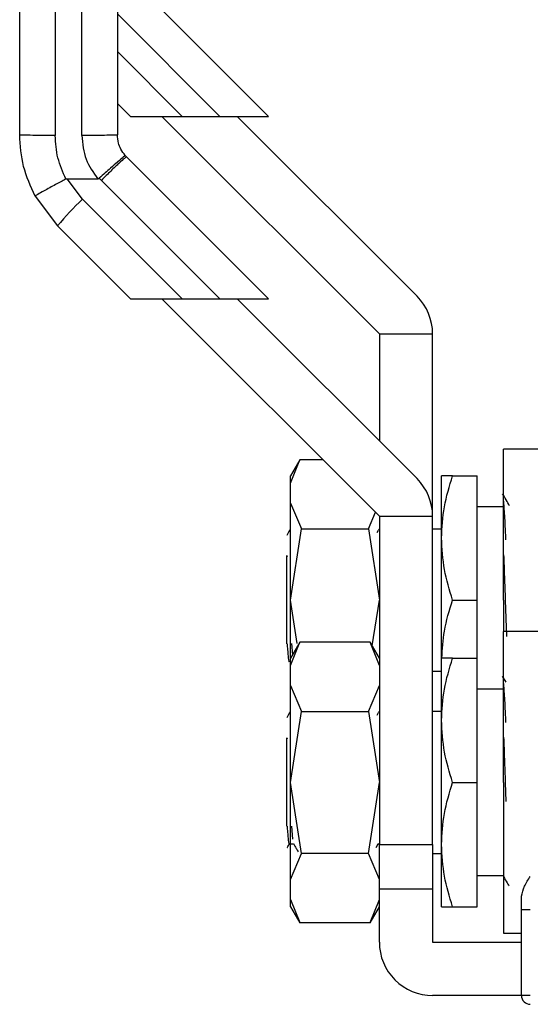
# Model space of a CAD drawing. Extents: x 0.4 to 10.6, y 0.4 to 8.1.
# Drawn here: x 2.8 to 2.9, y 3.1 to 3.2 of the extents above; entities that cross this region are included whole.
import ezdxf

# ---------------------------------------------------------------- set-up
doc = ezdxf.new("R2010")
doc.units = 0
doc.linetypes.add('SLD-SOLID', pattern=[0])
doc.layers.get('0').update_dxf_attribs({"linetype": 'CONTINUOUS'})

msp = doc.modelspace()

# ---------------------------------------------------------------- linework, layer by layer
at = {"color": 7, "linetype": 'SLD-SOLID'}
for p, q in [((2.837398043946672, 3.248557725766314), (2.837398043946672, 3.152276766901055)), ((2.839858691076622, 3.152276889121866), (2.839858691076622, 3.248557725766314)), ((2.857100136346419, 3.154041855399491), (2.843980367907104, 3.167161648282969)), ((2.843139488732123, 3.155243017079125), (2.844340674855919, 3.154041855399491)), ((2.844340674855919, 3.154041855399491), (2.849127135117876, 3.154041855399491)), ((2.847240534689823, 3.154041855399491), (2.86733568921555, 3.133946725317927)), ((2.849127135117876, 3.154041855399491), (2.852606908252573, 3.154041855399491)), ((2.852606908252573, 3.154041855399491), (2.857100136346419, 3.154041855399491)), ((2.870815560126896, 3.13742657178511), (2.854200276512514, 3.154041855399491)), ((2.843980367907104, 3.150306347441287), (2.843866653665185, 3.150426734939449)), ((2.857100136346419, 3.137186554557809), (2.843980367907104, 3.150306347441287)), ((2.838490697990906, 3.148284424132051), (2.841324656363888, 3.148284497464537)), ((2.839920485918318, 3.146393154869044), (2.838490697990906, 3.148284424132051)), ((2.841660421373991, 3.148133065880554), (2.841470832453027, 3.148331405811537)), ((2.841660421373991, 3.148133065880554), (2.852606908252573, 3.137186554557809)), ((2.835545372015563, 3.146685555935646), (2.837600539385205, 3.143926641140199)), ((2.839920485918318, 3.146393154869044), (2.849127135117876, 3.137186554557809)), ((2.837600539385205, 3.143926641140199), (2.844340674855919, 3.137186554557809)), ((2.844340674855919, 3.137186554557809), (2.849127135117876, 3.137186554557809)), ((2.847240534689823, 3.137186554557809), (2.86733568921555, 3.117091400032082)), ((2.849127135117876, 3.137186554557809), (2.852606908252573, 3.137186554557809)), ((2.852606908252573, 3.137186554557809), (2.857100136346419, 3.137186554557809)), ((2.870815560126896, 3.120571246499266), (2.854200276512514, 3.137186554557809)), ((2.86733568921555, 3.133946725317927), (2.87225698347545, 3.133946725317927)), ((2.86733568921555, 3.133946725317927), (2.86733568921555, 3.124051117410612)), ((2.87225698347545, 3.117091400032082), (2.87225698347545, 3.133946725317927)), ((2.894964192270947, 3.123283986272576), (2.878818627674776, 3.123283986272576)), ((2.878818627674776, 3.109340425127562), (2.878818627674776, 3.123283986272576)), ((2.859989534078961, 3.122305926460095), (2.859133597300149, 3.120823363586788)), ((2.859133597300149, 3.120160609020763), (2.859986014119624, 3.122299742087093)), ((2.862127322716378, 3.122299742087093), (2.859986014119624, 3.122299742087093)), ((2.859133597300149, 3.120160609020763), (2.859133597300149, 3.120823363586788)), ((2.873077134001001, 3.115081894357175), (2.873077134001001, 3.120823363586788)), ((2.874102811041181, 3.120823363586788), (2.876358029433151, 3.120823363586788)), ((2.876358029433151, 3.109340425127562), (2.876358029433151, 3.120823363586788)), ((2.859133597300149, 3.118311945932232), (2.859133597300149, 3.120160609020763)), ((2.859133597300149, 3.109340425127562), (2.859133597300149, 3.118311945932232)), ((2.859133597300149, 3.118311945932232), (2.860142163426885, 3.115910747004421)), ((2.878818627674776, 3.1179526167499), (2.876358029433151, 3.1179526167499)), ((2.866327123088814, 3.115910747004421), (2.866974697830198, 3.117452415861597)), ((2.86733568921555, 3.117091400032082), (2.87225698347545, 3.117091400032082)), ((2.86733568921555, 3.117091400032082), (2.86733568921555, 3.086743630612105)), ((2.87225698347545, 3.086743630612105), (2.87225698347545, 3.117091400032082)), ((2.859101135452929, 3.115829103503128), (2.859119419686152, 3.11590209377105)), ((2.859133597300149, 3.109340425127562), (2.860142163426885, 3.115910747004421)), ((2.860142163426885, 3.115910747004421), (2.866327123088814, 3.115910747004421)), ((2.866327123088814, 3.115910747004421), (2.86733568921555, 3.109340425127562)), ((2.867230188212085, 3.115760097633624), (2.867108749614954, 3.115550268946472)), ((2.867306258444426, 3.115891558337201), (2.867247983562067, 3.1157908483895)), ((2.873077134001001, 3.11590209377105), (2.87225698347545, 3.11590209377105)), ((2.873077134001001, 3.103968038300944), (2.873077134001001, 3.115081894357175)), ((2.858805361091962, 3.113463641940254), (2.85881161879745, 3.113372074109164)), ((2.85880545886861, 3.113372196329975), (2.85880545886861, 3.113463641940254)), ((2.85880545886861, 3.105285627524485), (2.85880545886861, 3.113372489659919)), ((2.85880545886861, 3.113371609670085), (2.858811912127395, 3.113371511893436)), ((2.859751154610519, 3.105317062716899), (2.859133597300149, 3.109340425127562)), ((2.859133597300149, 3.103968038300944), (2.859133597300149, 3.109340425127562)), ((2.866684203408237, 3.10509638082179), (2.86733568921555, 3.109340425127562)), ((2.874102811041181, 3.109340425127562), (2.876358029433151, 3.109340425127562)), ((2.876358029433151, 3.103968038300944), (2.876358029433151, 3.109340425127562)), ((2.878818627674776, 3.109340425127562), (2.878818627674776, 3.106428660986732)), ((2.878961577134523, 3.109340425127562), (2.879076513584545, 3.105963170808558)), ((2.894964192270947, 3.106428660986732), (2.878818627674776, 3.106428660986732)), ((2.878818627674776, 3.092485099841717), (2.878818627674776, 3.106428660986732)), ((2.858805263315313, 3.105285627524485), (2.858813769883711, 3.105308287262718)), ((2.859989534078961, 3.105450601174251), (2.859133597300149, 3.103968038300944)), ((2.859133597300149, 3.103305283734919), (2.859986014119624, 3.105444416801249)), ((2.859223747369839, 3.105314984963123), (2.859310768586785, 3.104274910311488)), ((2.866483272396076, 3.105444416801249), (2.859986014119624, 3.105444416801249)), ((2.86733568921555, 3.103968038300944), (2.866479752436738, 3.105450601174251)), ((2.86733568921555, 3.103305283734919), (2.866483272396076, 3.105444416801249)), ((2.859133597300149, 3.103305283734919), (2.859133597300149, 3.103968038300944)), ((2.859133597300149, 3.101456645090551), (2.859133597300149, 3.103305283734919)), ((2.873077134001001, 3.098226569071331), (2.873077134001001, 3.103968038300944)), ((2.874102811041181, 3.103968038300944), (2.876358029433151, 3.103968038300944)), ((2.876358029433151, 3.092485099841717), (2.876358029433151, 3.103968038300944)), ((2.87225698347545, 3.102778732039911), (2.873077134001001, 3.102778732039911)), ((2.879047278366718, 3.101750806136821), (2.878721339909764, 3.102314366293192)), ((2.859133597300149, 3.092485099841717), (2.859133597300149, 3.101456645090551)), ((2.859133597300149, 3.101456645090551), (2.860142163426885, 3.099055421718576)), ((2.866327123088814, 3.099055421718576), (2.86733568921555, 3.101456645090551)), ((2.878818627674776, 3.101097315908218), (2.876358029433151, 3.101097315908218)), ((2.859101135452929, 3.098973778217284), (2.859119419686152, 3.099046768485206)), ((2.859133597300149, 3.092485099841717), (2.860142163426885, 3.099055421718576)), ((2.860142163426885, 3.099055421718576), (2.866327123088814, 3.099055421718576)), ((2.866327123088814, 3.099055421718576), (2.86733568921555, 3.092485099841717)), ((2.867230188212085, 3.09890477234778), (2.8670893898386, 3.098661430714439)), ((2.867306258444426, 3.099036233051357), (2.867247983562067, 3.098935547547818)), ((2.873077134001001, 3.099046768485206), (2.87225698347545, 3.099046768485206)), ((2.873077134001001, 3.086743630612105), (2.873077134001001, 3.098226569071331)), ((2.858805361091962, 3.096608341098572), (2.85881161879745, 3.096516748823321)), ((2.85880545886861, 3.09651687104413), (2.85880545886861, 3.096608341098572)), ((2.85880545886861, 3.088430326682803), (2.85880545886861, 3.096517164374075)), ((2.85880545886861, 3.096516308828403), (2.858811912127395, 3.096516211051755)), ((2.859133597300149, 3.083513554592885), (2.859133597300149, 3.092485099841717)), ((2.860142163426885, 3.085914777964859), (2.859133597300149, 3.092485099841717)), ((2.866327123088814, 3.085914777964859), (2.86733568921555, 3.092485099841717)), ((2.874102811041181, 3.092485099841717), (2.876358029433151, 3.092485099841717)), ((2.876358029433151, 3.081002161382492), (2.876358029433151, 3.092485099841717)), ((2.878818627674776, 3.092485099841717), (2.878818627674776, 3.078541538696704)), ((2.878961577134523, 3.092485099841717), (2.879021172001634, 3.090733480076579)), ((2.858805263315313, 3.088430326682803), (2.858813769883711, 3.088452986421036)), ((2.859223747369839, 3.088459684121441), (2.859326021743912, 3.087237622683244)), ((2.859014994225817, 3.086810265397889), (2.859417638463326, 3.086810265397889)), ((2.867030234966406, 3.086463744956479), (2.867230285988733, 3.086809238743082)), ((2.867190490892894, 3.086808823192328), (2.86733568921555, 3.0868103876187)), ((2.867221290537094, 3.086811707603451), (2.867262454506009, 3.086811707603451)), ((2.867231752638456, 3.086811707603451), (2.867245930252453, 3.086836176209677)), ((2.859133597300149, 3.083513554592885), (2.860142163426885, 3.085914777964859)), ((2.866327123088814, 3.085914777964859), (2.860142163426885, 3.085914777964859)), ((2.86733568921555, 3.083513554592885), (2.866327123088814, 3.085914777964859)), ((2.86733568921555, 3.082642584654404), (2.86733568921555, 3.086743630612105)), ((2.86733568921555, 3.086743630612105), (2.87225698347545, 3.086743630612105)), ((2.87225698347545, 3.086743630612105), (2.87225698347545, 3.082642584654404)), ((2.87225698347545, 3.085923431198229), (2.873077134001001, 3.085923431198229)), ((2.873077134001001, 3.081002161382492), (2.873077134001001, 3.086743630612105)), ((2.859133597300149, 3.081664915948517), (2.859133597300149, 3.083513554592885)), ((2.876358029433151, 3.083872908219379), (2.878818627674776, 3.083872908219379)), ((2.86733568921555, 3.082642584654404), (2.87225698347545, 3.082642584654404)), ((2.86733568921555, 3.081664915948517), (2.86733568921555, 3.082642584654404)), ((2.87225698347545, 3.082642584654404), (2.87225698347545, 3.077721314838666)), ((2.859133597300149, 3.081664915948517), (2.859986014119624, 3.079525782882186)), ((2.859133597300149, 3.081002161382492), (2.859133597300149, 3.081664915948517)), ((2.866483272396076, 3.079525782882186), (2.86733568921555, 3.081664915948517)), ((2.86733568921555, 3.077721314838666), (2.86733568921555, 3.081663058192199)), ((2.880459026502527, 3.080741488838247), (2.880459026502527, 3.081967852448968)), ((2.859133597300149, 3.081002161382492), (2.859989534078961, 3.079519598509184)), ((2.866479752436738, 3.079519671841671), (2.86733568921555, 3.081002161382492)), ((2.874102811041181, 3.081002161382492), (2.876358029433151, 3.081002161382492)), ((2.880459026502527, 3.080741488838247), (2.881279274804726, 3.080741488838247)), ((2.880459026502527, 3.072800069467091), (2.880459026502527, 3.080741488838247)), ((2.859986014119624, 3.079525782882186), (2.866483272396076, 3.079525782882186)), ((2.87225698347545, 3.077721314838666), (2.880459026502527, 3.077721314838666)), ((2.878818627674776, 3.078541538696704), (2.880459026502527, 3.078541538696704)), ((2.880459026502527, 3.072800069467091), (2.87225698347545, 3.072800069467091)), ((2.881279274804726, 3.072800069467091), (2.880459026502527, 3.072800069467091))]:
    msp.add_line(p, q, dxfattribs=at)
at = {"color": 8, "linetype": 'SLD-SOLID'}
for p, q in [((2.843139488732123, 3.163509323808266), (2.852606908252573, 3.154041855399491)), ((2.843139488732123, 3.160029452896921), (2.849127135117876, 3.154041855399491))]:
    msp.add_line(p, q, dxfattribs=at)
at = {"color": 7, "linetype": 'SLD-SOLID'}
for centre, radius, start, end in [((2.858499633053781, 3.126593731756353), 0.02715146154218048, 133.1788504382827, 140.3289854269717), ((2.867335683345495, 3.133946714914492), 0.004921259842542935, 0, 44.99999999967462), ((2.867335683345495, 3.117091399953861), 0.004921259842543249, 0, 44.99999999967827), ((2.872256943188015, 3.077721321213704), 0.004921259842519898, 179.9999998281389, 270.0000000000008), ((2.881279252899301, 3.072800061371185), 0.0008202099737539825, 180, 270.0000000000008)]:
    msp.add_arc(centre, radius, start, end, dxfattribs=at)
for points, knots in [([(2.834117148514522, 3.152336288435679), (2.834117148514522, 3.168357298316821), (2.834117148514522, 3.200399328281723), (2.834117148514522, 3.232431916640883), (2.834117148514522, 3.248448215920269)], [0, 0, 0, 0, 0.4999998407931843, 1, 1, 1, 1]), ([(2.843139488732123, 3.248448215920269), (2.843139488732123, 3.232431916640883), (2.843139488732123, 3.200399328281723), (2.843139488732123, 3.168357298316821), (2.843139488732123, 3.152336288435679)], [0, 0, 0, 0, 0.5000001592068156, 1, 1, 1, 1]), ([(2.837398043946672, 3.152276766901055), (2.836968119269223, 3.152277670649148), (2.83610826034483, 3.15227947816545), (2.835023824803073, 3.152293201857118), (2.834265058826288, 3.152312887311437), (2.834166452219642, 3.152328488018553), (2.834117148514522, 3.152336288435679)], [0, 0, 0, 0, 0.2499974858913369, 0.5000005363610909, 0.7499982308129808, 1, 1, 1, 1]), ([(2.835545372015563, 3.146685555935646), (2.835131556804516, 3.147582921205591), (2.834303930229506, 3.149377643403018), (2.834179408893244, 3.151350076480967), (2.834117148514522, 3.152336288435679)], [0, 0, 0, 0, 0.5000023241658647, 0.9999999999999999, 0.9999999999999999, 0.9999999999999999, 0.9999999999999999]), ([(2.843139488732123, 3.152336288435679), (2.843090185068648, 3.152328492529916), (2.842991578556913, 3.152312900847289), (2.842232812001192, 3.15229329438555), (2.841148404485225, 3.152279534835051), (2.84028858160136, 3.152277770997655), (2.839858691076622, 3.152276889121866)], [0, 0, 0, 0, 0.2500064320539566, 0.5000087303617774, 0.750016528633042, 1, 1, 1, 1]), ([(2.843866653665185, 3.150426734939449), (2.843719193447056, 3.150619595427016), (2.843449684008799, 3.150972081828605), (2.843194689231844, 3.151629935315008), (2.84315925801085, 3.152083318049668), (2.843139488732123, 3.152336288435679)], [0, 0, 0, 0, 0.348139880099566, 0.6362867538825081, 0.9999999999999999, 0.9999999999999999, 0.9999999999999999, 0.9999999999999999]), ([(2.838388228063536, 3.148260346632418), (2.838101148350196, 3.148900070449207), (2.837527312286634, 3.150178797505611), (2.837441117202691, 3.151577706536266), (2.837398043946672, 3.152276766901055)], [0, 0, 0, 0, 0.5002817556609306, 1, 1, 1, 1]), ([(2.839858691076622, 3.152276889121866), (2.839930783778867, 3.151520283537798), (2.840070047213574, 3.150058727942374), (2.840916424447943, 3.148861806746169), (2.841324656363888, 3.148284497464537)], [0, 0, 0, 0, 0.5176714361302331, 1, 1, 1, 1]), ([(2.843866751441833, 3.150426734939449), (2.843830286296523, 3.150399349963523), (2.843755808412564, 3.150343417783852), (2.843230121130347, 3.149886671905247), (2.842604278626867, 3.149337807442871), (2.842011796990989, 3.148812976657253), (2.841656040451422, 3.148496279414447), (2.841470832453027, 3.148331405811537)], [0, 0, 0, 0, 0.2444644358557562, 0.4993040266415043, 0.715997492230037, 0.8521473812762699, 1, 1, 1, 1]), ([(2.843980367907104, 3.150306347441287), (2.843937482214232, 3.150282307434903), (2.84385171004498, 3.150234226982932), (2.84331169961307, 3.149742113940054), (2.842554518395036, 3.149018984328539), (2.841958457348721, 3.14842837563102), (2.841660421373991, 3.148133065880554)], [0, 0, 0, 0, 0.249999501029762, 0.5000035694571472, 0.7499972117620841, 1, 1, 1, 1]), ([(2.838388228063536, 3.148260346632418), (2.83806450169179, 3.148085257663002), (2.837538654454489, 3.147800850648667), (2.836862211574881, 3.147430617423615), (2.836263511184508, 3.147100679313742), (2.835806714740469, 3.146844226290658), (2.83559644654358, 3.146720642804818), (2.835549732407758, 3.146691016727198), (2.835545838717679, 3.146686358102751), (2.835545127505737, 3.146685770033358), (2.835545386438449, 3.146685581052072), (2.835545375746686, 3.146685562433131), (2.835545372015563, 3.146685555935646)], [0, 0, 0, 0, 0.2152304543489886, 0.3496111212444322, 0.5001968840121713, 0.7241547752358602, 0.8784000636097057, 0.9680137126701558, 0.9909050115624141, 0.9971470865942504, 0.9990044137580913, 1, 1, 1, 1]), ([(2.838388228063536, 3.148260346632418), (2.838403958094257, 3.148267369883741), (2.838436550321703, 3.14828192188358), (2.838472235564831, 3.14828357095447), (2.838490697990906, 3.148284424132051)], [0, 0, 0, 0, 0.4826313496540747, 1, 1, 1, 1]), ([(2.841324656363888, 3.148284693017834), (2.841349153136463, 3.148286148962383), (2.841393783783869, 3.14828880154642), (2.841443087418494, 3.148309677321466), (2.841464497334965, 3.148327148440158), (2.841470343569786, 3.14833191913894)], [0, 0, 0, 0, 0.4693443903341046, 0.8550981127423918, 0.9999999999999999, 0.9999999999999999, 0.9999999999999999, 0.9999999999999999]), ([(2.873077134001001, 3.115081894357175), (2.873128827588076, 3.116043940159967), (2.87323336278698, 3.117989397131334), (2.873810880820077, 3.119871817074449), (2.874102811041181, 3.120823363586788)], [0, 0, 0, 0, 0.4945089081644542, 1, 1, 1, 1]), ([(2.874102811041181, 3.120823363586788), (2.873816126869032, 3.120823363586788), (2.873237506159731, 3.120823363586788), (2.873130913913656, 3.120823363586788), (2.873077134001001, 3.120823363586788)], [0, 0, 0, 0, 0.495461305722641, 1, 1, 1, 1]), ([(2.879373216823671, 3.118042693487104), (2.879264566880617, 3.118230492317338), (2.87904725182786, 3.118606116192996), (2.878829982270287, 3.118981808080937), (2.878721339909764, 3.119169667134875)], [0, 0, 0, 0, 0.4999651044678812, 1, 1, 1, 1]), ([(2.879021172001634, 3.114893649865125), (2.879020063816746, 3.114923524953185), (2.878985681931372, 3.115850411670657), (2.87891830793485, 3.117279346402537), (2.878851854402098, 3.118151126534351), (2.878818627674776, 3.118587016087932)], [0, 0, 0, 0, 0.01637981779563516, 0.5081904869505309, 1, 1, 1, 1]), ([(2.859105339848804, 3.115892438327035), (2.859018343021297, 3.115742192080602), (2.858908621871921, 3.115552700218422), (2.858798939865718, 3.115363189890177), (2.858776223650782, 3.115323940449926)], [0, 0, 0, 0, 0.7928902312928628, 1, 1, 1, 1]), ([(2.874102811041181, 3.109340425127562), (2.873816126799753, 3.110272856541713), (2.873237499893083, 3.1121548222269), (2.873130912179632, 3.114100310269427), (2.873077134001001, 3.115081894357175)], [0, 0, 0, 0, 0.4954561188288809, 1, 1, 1, 1]), ([(2.878818627674776, 3.109906356367653), (2.878818627674776, 3.110370882904364), (2.878818627674776, 3.111607879201904), (2.878818627674776, 3.112782173746694), (2.878818627674776, 3.11351548800799)], [0, 0, 0, 0, 0.3755278311133707, 1, 1, 1, 1]), ([(2.878818627674776, 3.11351548800799), (2.878842452513616, 3.112845190522705), (2.878890101906833, 3.111504603555362), (2.878937752153449, 3.110061815065708), (2.878961577134523, 3.109340425127562)], [0, 0, 0, 0, 0.5000029849709465, 1, 1, 1, 1]), ([(2.87311194248778, 3.103968038300944), (2.873159322015574, 3.104806085705548), (2.87326227885993, 3.106627182711254), (2.873808145696835, 3.108389243806096), (2.874102811041181, 3.109340425127562)], [0, 0, 0, 0, 0.4601882282918208, 0.9999999999999999, 0.9999999999999999, 0.9999999999999999, 0.9999999999999999]), ([(2.858813672107064, 3.105308238374394), (2.858826645852354, 3.105123000164339), (2.858865772253607, 3.104564356197519), (2.858930356118577, 3.103921147074072), (2.858990459263362, 3.103560045924943), (2.859017960264, 3.103667626799978), (2.85901822085521, 3.103668646203992)], [0, 0, 0, 0, 0.1861216216864081, 0.5613081718882553, 0.9958430881879279, 1, 1, 1, 1]), ([(2.873077134001001, 3.098226569071331), (2.873128826590412, 3.099188624166307), (2.873233359115809, 3.10113408771909), (2.873810880777935, 3.103016500998828), (2.874102811041181, 3.103968038300944)], [0, 0, 0, 0, 0.4945120115979217, 1, 1, 1, 1]), ([(2.874102811041181, 3.103968038300944), (2.873816126821281, 3.103968038300944), (2.873237501840642, 3.103968038300944), (2.873130912718538, 3.103968038300944), (2.873077134001001, 3.103968038300944)], [0, 0, 0, 0, 0.4954577308132485, 1, 1, 1, 1]), ([(2.879021172001634, 3.098038324579281), (2.879020063811821, 3.098068199767638), (2.878985673820826, 3.098995303993635), (2.878918312363893, 3.100423906133057), (2.878851855672119, 3.101295781923651), (2.878818627674776, 3.10173171524625)], [0, 0, 0, 0, 0.01637611789022195, 0.5081932177246861, 1, 1, 1, 1]), ([(2.859105339848804, 3.099037113041191), (2.859018343051658, 3.09888686684722), (2.858908621960586, 3.098697375085765), (2.85879893986779, 3.098507864607912), (2.858776223650782, 3.098468615164082)], [0, 0, 0, 0, 0.7928903759095045, 1, 1, 1, 1]), ([(2.874102811041181, 3.092485099841717), (2.87381612684109, 3.093417540431927), (2.873237503632385, 3.095299512881263), (2.873130913214326, 3.097244994331141), (2.873077134001001, 3.098226569071331)], [0, 0, 0, 0, 0.4954592138354404, 1, 1, 1, 1]), ([(2.878818627674776, 3.093051055525972), (2.878818627674776, 3.093515573829235), (2.878818627674776, 3.094752561829619), (2.878818627674776, 3.095926848512294), (2.878818627674776, 3.096660162722146)], [0, 0, 0, 0, 0.3755236939402408, 1, 1, 1, 1]), ([(2.878818627674776, 3.096660162722146), (2.878842452688411, 3.095989872103862), (2.878890103130397, 3.094649279199646), (2.878937752328246, 3.093206497146706), (2.878961577134523, 3.092485099841717)], [0, 0, 0, 0, 0.4999956483249617, 1, 1, 1, 1]), ([(2.873077134001001, 3.086743630612105), (2.873128825413088, 3.087705682353993), (2.873233354783586, 3.089651124718723), (2.873810880728214, 3.091533558878766), (2.874102811041181, 3.092485099841717)], [0, 0, 0, 0, 0.4945156738278426, 1, 1, 1, 1]), ([(2.858813672107064, 3.088452913088549), (2.85882664697569, 3.088267679368325), (2.858865776264461, 3.08770905608377), (2.858930308678237, 3.087065680551081), (2.8589905680344, 3.086705137974359), (2.859017960270962, 3.086812301464424), (2.85901822085521, 3.086813320918147)], [0, 0, 0, 0, 0.1861276486192085, 0.5613191717578678, 0.9958267988170556, 1, 1, 1, 1]), ([(2.858834889639734, 3.086476113702483), (2.858837627482615, 3.086480831370606), (2.858902232918852, 3.086592155146439), (2.85896667677037, 3.086703571058496), (2.859028389626628, 3.086810265397889)], [0, 0, 0, 0, 0.04237790254121358, 0.9999999999999999, 0.9999999999999999, 0.9999999999999999, 0.9999999999999999]), ([(2.859403754179274, 3.086834245120873), (2.859490715946413, 3.086684145579398), (2.85963900150729, 3.08642819867966), (2.859787237045441, 3.086172217675875), (2.85984854015218, 3.086066356213814)], [0, 0, 0, 0, 0.586447976626802, 1, 1, 1, 1]), ([(2.874102811041181, 3.081002161382492), (2.873816126889034, 3.081934598525395), (2.87323750796862, 3.08381655038405), (2.873130914414181, 3.085762052451922), (2.873077134001001, 3.086743630612105)], [0, 0, 0, 0, 0.4954628029480934, 1, 1, 1, 1]), ([(2.878808116685089, 3.083779238190352), (2.878916891380067, 3.083591270422724), (2.879079895765398, 3.083309591210194), (2.879242802667542, 3.083027859189055), (2.879296999926357, 3.082934130175334)], [0, 0, 0, 0, 0.6673114637772773, 1, 1, 1, 1]), ([(2.880459026502527, 3.081967852448968), (2.880532329192541, 3.082274496221094), (2.880676462734657, 3.082877443439482), (2.881080647991502, 3.083499387706832), (2.881279274804726, 3.083805026781329)], [0, 0, 0, 0, 0.5085748184481669, 1, 1, 1, 1]), ([(2.873077134001001, 3.081002161382492), (2.873128827100791, 3.081002161382492), (2.873233360993879, 3.081002161382492), (2.873810880799493, 3.081002161382492), (2.874102811041181, 3.081002161382492)], [0, 0, 0, 0, 0.4945104239696985, 1, 1, 1, 1])]:
    msp.add_open_spline(points, degree=3, knots=knots, dxfattribs=at)

doc.saveas('drawing.dxf')
